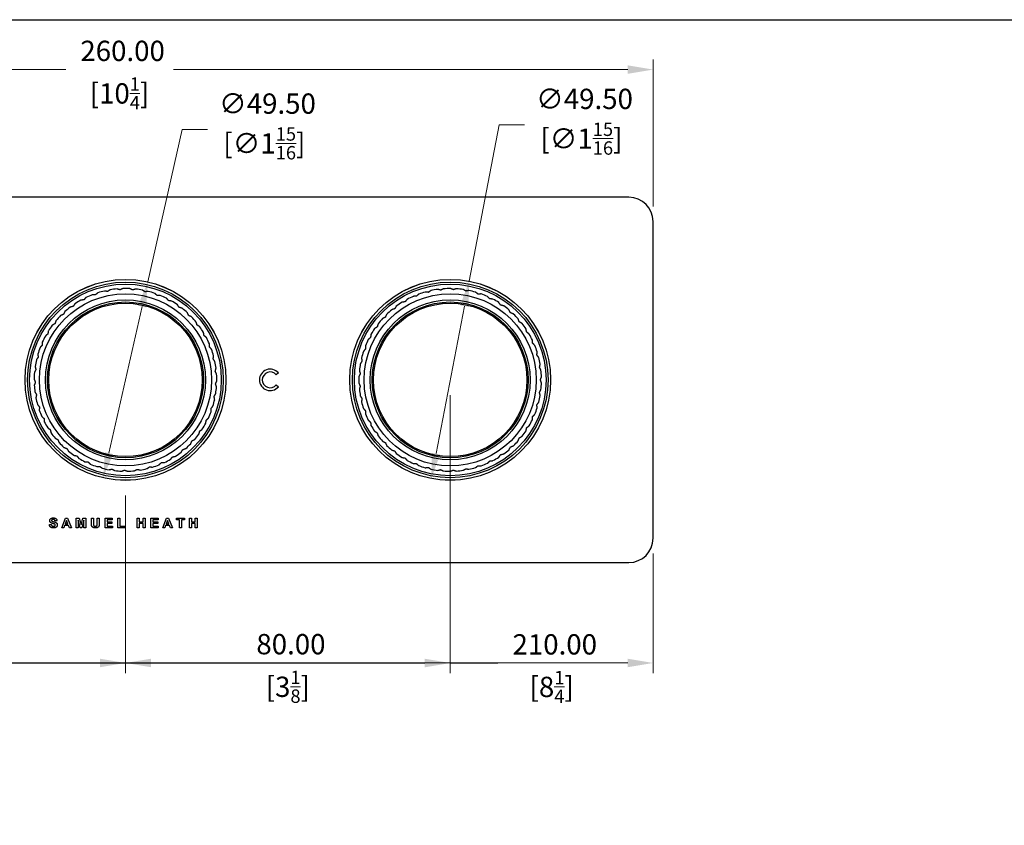
# Model space of a CAD drawing. Units: millimetres. Extents: x 20 to 722, y 20 to 505.
# Drawn here: x 228 to 470, y 307 to 505 of the extents above; entities that cross this region are included whole.
import ezdxf

# ---------------------------------------------------------------- set-up
doc = ezdxf.new("R2010")
doc.units = ezdxf.units.MM
doc.header["$LTSCALE"] = 2.5
for name, color, linetype, lineweight, true_color in [('Dimension (ISO)', 7, 'Continuous', 18, 0x00003f), ('Visible (ISO)', 7, 'Continuous', 25, 0x00003f), ('Visible Narrow (ISO)', 7, 'Continuous', 25, 0x00003f)]:
    doc.layers.add(name, color=color, linetype=linetype, lineweight=lineweight, true_color=true_color)
doc.layers.add('Sketch Geometry (ANSI)', color=7, linetype='Continuous', lineweight=25)
doc.styles.add('Samuel Heath (ISO)', font='tahoma.ttf')
doc.dimstyles.new('Samuel Heath (ISO)', dxfattribs={"dimscale": 2.5, "dimtxt": 2, "dimasz": 2.5, "dimexe": 1, "dimexo": 1.5, "dimgap": 0.762, "dimtad": 0, "dimtih": 1, "dimtoh": 1, "dimrnd": 1e-08, "dimzin": 0, "dimdsep": 46, "dimtxsty": 'Samuel Heath (ISO)', "dimcen": 0.09, "dimdle": 10, "dimclrd": 256, "dimclre": 256, "dimclrt": 256, "dimazin": 0, "dimtfac": 1.5, "dimtmove": 0, "dimatfit": 3, "dimfxl": 0, "dimtolj": 1, "dimtzin": 0, "dimlwd": 15, "dimlwe": 15, "dimarcsym": 0})

# ---------------------------------------------------------------- blocks, each defined once
blk = doc.blocks.new('Borders Default Border')
at = {"layer": 'Sketch Geometry (ANSI)', "flags": 128}
blk.add_lwpolyline([(8, 8), (8, 202), (289, 202), (289, 8), (8, 8)], dxfattribs=at)
blk = doc.blocks.new('*D7')
at = {"layer": 'Defpoints', "color": 0, "transparency": 16777216}
for p in [(123.68, 492.71), (123.68, 455.27), (383.68, 455.27)]:
    blk.add_point(p, dxfattribs=at)
at = {"layer": 'Dimension (ISO)', "color": 176, "lineweight": 15, "true_color": 0x000080, "transparency": 16777216}
for p, q in [((123.68, 459.02), (123.68, 495.21)), ((383.68, 459.02), (383.68, 495.21)), ((129.93, 492.71), (238.95, 492.71)), ((377.43, 492.71), (265.48, 492.71))]:
    blk.add_line(p, q, dxfattribs=at)
at = {"layer": 'Dimension (ISO)', "color": 176, "true_color": 0x000080, "transparency": 16777216}
for points in [[(129.93, 493.75), (129.93, 491.66), (123.68, 492.71)], [(377.43, 493.75), (377.43, 491.66), (383.68, 492.71)]]:
    blk.add_solid(points, dxfattribs=at)
at = {"layer": 'Dimension (ISO)', "color": 176, "lineweight": 18, "true_color": 0x000080, "transparency": 16777216, "char_height": 5, "attachment_point": 2, "style": 'Samuel Heath (ISO)'}
for s, insert in [('\\A1; 260.00', (252.21, 499.82)), ('\\A1;[10{\\H0.6600x;\\S1/4;}]', (252.21, 490.8))]:
    blk.add_mtext(s, dxfattribs=dict(at, insert=insert))
blk = doc.blocks.new('*D9')
at = {"layer": 'Defpoints', "color": 0, "transparency": 16777216}
for p in [(338.35, 440.57), (329.01, 391.96)]:
    blk.add_point(p, dxfattribs=at)
at = {"layer": 'Dimension (ISO)', "color": 176, "lineweight": 15, "true_color": 0x000080, "transparency": 16777216}
for p, q in [((338.35, 440.57), (345.76, 479.12)), ((345.76, 479.12), (352.01, 479.12)), ((330.19, 398.1), (337.17, 434.43))]:
    blk.add_line(p, q, dxfattribs=at)
at = {"layer": 'Dimension (ISO)', "color": 176, "true_color": 0x000080, "transparency": 16777216}
for points in [[(336.15, 434.63), (338.2, 434.24), (338.35, 440.57)], [(329.17, 398.3), (331.21, 397.9), (329.01, 391.96)]]:
    blk.add_solid(points, dxfattribs=at)
at = {"layer": 'Dimension (ISO)', "color": 176, "lineweight": 18, "true_color": 0x000080, "transparency": 16777216, "insert": (366.01, 487.99), "char_height": 5, "attachment_point": 2, "style": 'Samuel Heath (ISO)'}
blk.add_mtext('\\A1; ∅49.50\\P[∅1{\\H0.6600x;\\S15/16;}]', dxfattribs=at)
blk = doc.blocks.new('*D10')
at = {"layer": 'Defpoints', "color": 0, "transparency": 16777216}
for p in [(259.15, 440.41), (248.22, 392.13)]:
    blk.add_point(p, dxfattribs=at)
at = {"layer": 'Dimension (ISO)', "color": 176, "lineweight": 15, "true_color": 0x000080, "transparency": 16777216}
for p, q in [((259.15, 440.41), (267.65, 477.96)), ((267.65, 477.96), (273.9, 477.96)), ((249.6, 398.22), (257.77, 434.31))]:
    blk.add_line(p, q, dxfattribs=at)
at = {"layer": 'Dimension (ISO)', "color": 176, "true_color": 0x000080, "transparency": 16777216}
for points in [[(256.75, 434.54), (258.78, 434.08), (259.15, 440.41)], [(248.58, 398.45), (250.61, 397.99), (248.22, 392.13)]]:
    blk.add_solid(points, dxfattribs=at)
at = {"layer": 'Dimension (ISO)', "color": 176, "lineweight": 18, "true_color": 0x000080, "transparency": 16777216, "insert": (287.9, 486.83), "char_height": 5, "attachment_point": 2, "style": 'Samuel Heath (ISO)'}
blk.add_mtext('\\A1; ∅49.50\\P[∅1{\\H0.6600x;\\S15/16;}]', dxfattribs=at)
blk = doc.blocks.new('*D14')
at = {"layer": 'Defpoints', "color": 0, "transparency": 16777216}
for p in [(173.68, 391.52), (383.68, 377.27), (383.68, 346.53)]:
    blk.add_point(p, dxfattribs=at)
at = {"layer": 'Dimension (ISO)', "color": 176, "lineweight": 15, "true_color": 0x000080, "transparency": 16777216}
for p, q in [((173.68, 387.77), (173.68, 344.03)), ((383.68, 373.52), (383.68, 344.03)), ((173.68, 346.53), (161.95, 346.53)), ((377.43, 346.53), (179.93, 346.53))]:
    blk.add_line(p, q, dxfattribs=at)
at = {"layer": 'Dimension (ISO)', "color": 176, "true_color": 0x000080, "transparency": 16777216}
for points in [[(179.93, 347.57), (179.93, 345.49), (173.68, 346.53)], [(377.43, 347.57), (377.43, 345.49), (383.68, 346.53)]]:
    blk.add_solid(points, dxfattribs=at)
at = {"layer": 'Dimension (ISO)', "color": 176, "lineweight": 18, "true_color": 0x000080, "transparency": 16777216, "char_height": 5, "attachment_point": 2, "style": 'Samuel Heath (ISO)'}
for s, insert in [('\\A1; 210.00', (148.68, 353.64)), ('\\A1;[8{\\H0.6600x;\\S1/4;}]', (148.68, 344.63))]:
    blk.add_mtext(s, dxfattribs=dict(at, insert=insert))
blk = doc.blocks.new('*D15')
at = {"layer": 'Defpoints', "color": 0, "transparency": 16777216}
for p in [(173.68, 391.52), (253.68, 391.52), (253.68, 346.53)]:
    blk.add_point(p, dxfattribs=at)
at = {"layer": 'Dimension (ISO)', "color": 176, "lineweight": 15, "true_color": 0x000080, "transparency": 16777216}
for p, q in [((173.68, 387.77), (173.68, 344.03)), ((253.68, 387.77), (253.68, 344.03)), ((179.93, 346.53), (202.29, 346.53)), ((247.43, 346.53), (225.07, 346.53))]:
    blk.add_line(p, q, dxfattribs=at)
at = {"layer": 'Dimension (ISO)', "color": 176, "true_color": 0x000080, "transparency": 16777216}
for points in [[(179.93, 347.57), (179.93, 345.49), (173.68, 346.53)], [(247.43, 347.57), (247.43, 345.49), (253.68, 346.53)]]:
    blk.add_solid(points, dxfattribs=at)
at = {"layer": 'Dimension (ISO)', "color": 176, "lineweight": 18, "true_color": 0x000080, "transparency": 16777216, "char_height": 5, "attachment_point": 2, "style": 'Samuel Heath (ISO)'}
for s, insert in [('\\A1; 80.00', (213.68, 353.66)), ('\\A1;[3{\\H0.6600x;\\S1/8;}]', (213.68, 344.63))]:
    blk.add_mtext(s, dxfattribs=dict(at, insert=insert))
blk = doc.blocks.new('*D16')
at = {"layer": 'Defpoints', "color": 0, "transparency": 16777216}
for p in [(253.68, 391.52), (333.68, 391.52), (333.68, 346.53)]:
    blk.add_point(p, dxfattribs=at)
at = {"layer": 'Dimension (ISO)', "color": 176, "lineweight": 15, "true_color": 0x000080, "transparency": 16777216}
for p, q in [((253.68, 387.77), (253.68, 344.03)), ((333.68, 387.77), (333.68, 344.03)), ((259.93, 346.53), (282.29, 346.53)), ((327.43, 346.53), (305.07, 346.53))]:
    blk.add_line(p, q, dxfattribs=at)
at = {"layer": 'Dimension (ISO)', "color": 176, "true_color": 0x000080, "transparency": 16777216}
for points in [[(259.93, 347.57), (259.93, 345.49), (253.68, 346.53)], [(327.43, 347.57), (327.43, 345.49), (333.68, 346.53)]]:
    blk.add_solid(points, dxfattribs=at)
at = {"layer": 'Dimension (ISO)', "color": 176, "lineweight": 18, "true_color": 0x000080, "transparency": 16777216, "char_height": 5, "attachment_point": 2, "style": 'Samuel Heath (ISO)'}
for s, insert in [('\\A1; 80.00', (293.68, 353.66)), ('\\A1;[3{\\H0.6600x;\\S1/8;}]', (293.68, 344.62))]:
    blk.add_mtext(s, dxfattribs=dict(at, insert=insert))
blk = doc.blocks.new('*D19')
at = {"layer": 'Defpoints', "color": 0, "transparency": 16777216}
for p in [(333.68, 416.27), (123.68, 377.27), (123.68, 346.5)]:
    blk.add_point(p, dxfattribs=at)
at = {"layer": 'Dimension (ISO)', "color": 176, "lineweight": 15, "true_color": 0x000080, "transparency": 16777216}
for p, q in [((333.68, 412.52), (333.68, 344)), ((123.68, 373.52), (123.68, 344)), ((129.93, 346.5), (327.43, 346.5)), ((333.68, 346.5), (345.41, 346.5))]:
    blk.add_line(p, q, dxfattribs=at)
at = {"layer": 'Dimension (ISO)', "color": 176, "true_color": 0x000080, "transparency": 16777216}
for points in [[(129.93, 347.54), (129.93, 345.46), (123.68, 346.5)], [(327.43, 347.54), (327.43, 345.46), (333.68, 346.5)]]:
    blk.add_solid(points, dxfattribs=at)
at = {"layer": 'Dimension (ISO)', "color": 176, "lineweight": 18, "true_color": 0x000080, "transparency": 16777216, "char_height": 5, "attachment_point": 2, "style": 'Samuel Heath (ISO)'}
for s, insert in [('\\A1; 210.00', (358.68, 353.61)), ('\\A1;[8{\\H0.6600x;\\S1/4;}]', (358.68, 344.59))]:
    blk.add_mtext(s, dxfattribs=dict(at, insert=insert))

msp = doc.modelspace()

# ---------------------------------------------------------------- linework, layer by layer
at = {"layer": 'Visible (ISO)'}
for p, q in [((377.6815, 461.2665), (129.6815, 461.2665)), ((383.6815, 377.2665), (383.6815, 455.2665)), ((291.3615, 417.9698), (290.8253, 417.5199)), ((290.8253, 415.013), (291.3615, 414.5631)), ((236.8148, 381.5402), (236.33, 381.5183)), ((237.98, 379.8262), (238.913, 382.2262)), ((239.1654, 381.6665), (238.8398, 380.7774)), ((238.913, 382.2262), (239.4288, 382.2262)), ((239.4965, 380.7774), (239.1654, 381.6665)), ((239.4288, 382.2262), (240.3874, 379.8262)), ((241.5727, 382.2262), (242.299, 382.2262)), ((241.5727, 379.8262), (241.5727, 382.2262)), ((242.0227, 381.7158), (242.0209, 379.8262)), ((242.4947, 379.8262), (242.0227, 381.7158)), ((242.299, 382.2262), (242.7325, 380.589)), ((242.7325, 380.589), (243.1587, 382.2262)), ((243.4386, 381.7158), (242.963, 379.8262)), ((243.1587, 382.2262), (243.8868, 382.2262)), ((243.4386, 379.8262), (243.4386, 381.7158)), ((243.8868, 382.2262), (243.8868, 379.8262)), ((245.299, 380.9457), (245.299, 382.2262)), ((245.299, 382.2262), (245.7837, 382.2262)), ((245.7837, 382.2262), (245.7837, 380.9256)), ((246.7276, 380.8982), (246.7276, 382.2262)), ((246.7276, 382.2262), (247.2124, 382.2262)), ((247.2124, 382.2262), (247.2124, 380.9658)), ((248.6557, 382.2262), (250.4355, 382.2262)), ((248.6557, 379.8262), (248.6557, 382.2262)), ((249.1404, 381.8201), (249.1404, 381.2878)), ((250.4355, 381.8201), (249.1404, 381.8201)), ((249.1404, 381.2878), (250.3459, 381.2878)), ((250.3459, 380.8817), (249.1404, 380.8817)), ((249.1404, 380.8817), (249.1404, 380.2323)), ((250.3459, 381.2878), (250.3459, 380.8817)), ((250.4355, 382.2262), (250.4355, 381.8201)), ((251.8368, 379.8262), (251.8368, 382.2061)), ((251.8368, 382.2061), (252.3215, 382.2061)), ((252.3215, 382.2061), (252.3215, 380.2323)), ((256.589, 382.2262), (257.0738, 382.2262)), ((256.589, 379.8262), (256.589, 382.2262)), ((257.0738, 382.2262), (257.0738, 381.2823)), ((257.0738, 381.2823), (258.0232, 381.2823)), ((257.0738, 380.8762), (257.0738, 379.8262)), ((258.0232, 380.8762), (257.0738, 380.8762)), ((258.0232, 382.2262), (258.5079, 382.2262)), ((258.0232, 381.2823), (258.0232, 382.2262)), ((258.0232, 379.8262), (258.0232, 380.8762)), ((258.5079, 382.2262), (258.5079, 379.8262)), ((259.9421, 379.8262), (259.9421, 382.2262)), ((259.9421, 382.2262), (261.7219, 382.2262)), ((261.7219, 381.8201), (260.4268, 381.8201)), ((260.4268, 381.8201), (260.4268, 381.2878)), ((260.4268, 381.2878), (261.6323, 381.2878)), ((260.4268, 380.8817), (260.4268, 380.2323)), ((261.6323, 380.8817), (260.4268, 380.8817)), ((261.6323, 381.2878), (261.6323, 380.8817)), ((261.7219, 382.2262), (261.7219, 381.8201)), ((262.8652, 379.8262), (263.7982, 382.2262)), ((264.0506, 381.6665), (263.725, 380.7774)), ((263.7982, 382.2262), (264.314, 382.2262)), ((264.3817, 380.7774), (264.0506, 381.6665)), ((264.314, 382.2262), (265.2725, 379.8262)), ((266.2914, 382.2262), (268.1975, 382.2262)), ((266.2914, 381.8201), (266.2914, 382.2262)), ((267.003, 381.8201), (266.2914, 381.8201)), ((267.003, 379.8262), (267.003, 381.8201)), ((268.1975, 381.8201), (267.4878, 381.8201)), ((267.4878, 381.8201), (267.4878, 379.8262)), ((268.1975, 382.2262), (268.1975, 381.8201)), ((269.4433, 379.8262), (269.4433, 382.2262)), ((269.4433, 382.2262), (269.928, 382.2262)), ((269.928, 382.2262), (269.928, 381.2823)), ((269.928, 381.2823), (270.8774, 381.2823)), ((270.8774, 380.8762), (269.928, 380.8762)), ((269.928, 380.8762), (269.928, 379.8262)), ((270.8774, 381.2823), (270.8774, 382.2262)), ((270.8774, 382.2262), (271.3622, 382.2262)), ((270.8774, 379.8262), (270.8774, 380.8762)), ((271.3622, 382.2262), (271.3622, 379.8262)), ((234.9325, 380.6091), (235.4044, 380.6549)), ((238.4941, 379.8262), (237.98, 379.8262)), ((238.6935, 380.3713), (238.4941, 379.8262)), ((239.652, 380.3713), (238.6935, 380.3713)), ((238.8398, 380.7774), (239.4965, 380.7774)), ((239.8605, 379.8262), (239.652, 380.3713)), ((240.3874, 379.8262), (239.8605, 379.8262)), ((242.0209, 379.8262), (241.5727, 379.8262)), ((242.963, 379.8262), (242.4947, 379.8262)), ((243.8868, 379.8262), (243.4386, 379.8262)), ((250.4813, 379.8262), (248.6557, 379.8262)), ((249.1404, 380.2323), (250.4813, 380.2323)), ((250.4813, 380.2323), (250.4813, 379.8262)), ((253.527, 379.8262), (251.8368, 379.8262)), ((252.3215, 380.2323), (253.527, 380.2323)), ((253.527, 380.2323), (253.527, 379.8262)), ((257.0738, 379.8262), (256.589, 379.8262)), ((258.5079, 379.8262), (258.0232, 379.8262)), ((261.7677, 379.8262), (259.9421, 379.8262)), ((260.4268, 380.2323), (261.7677, 380.2323)), ((261.7677, 380.2323), (261.7677, 379.8262)), ((263.3793, 379.8262), (262.8652, 379.8262)), ((263.5786, 380.3713), (263.3793, 379.8262)), ((264.5372, 380.3713), (263.5786, 380.3713)), ((263.725, 380.7774), (264.3817, 380.7774)), ((264.7457, 379.8262), (264.5372, 380.3713)), ((265.2725, 379.8262), (264.7457, 379.8262)), ((267.4878, 379.8262), (267.003, 379.8262)), ((269.928, 379.8262), (269.4433, 379.8262)), ((271.3622, 379.8262), (270.8774, 379.8262)), ((129.6815, 371.2665), (377.6815, 371.2665))]:
    msp.add_line(p, q, dxfattribs=at)
for centre, radius in [((253.6815, 416.2665), 24.75), ((333.6815, 416.2665), 24.75), ((253.6815, 416.2665), 21.2), ((333.6815, 416.2665), 21.2), ((253.6815, 416.2665), 19.2), ((333.6815, 416.2665), 19.2)]:
    msp.add_circle(centre, radius, dxfattribs=at)
for centre, radius, start, end in [((377.6815, 455.2665), 6, 0, 90), ((253.6815, 416.2665), 22.5, 111.30189, 115.616084), ((253.6815, 416.2665), 22.5, 103.30189, 107.616084), ((253.6815, 416.2665), 22.5, 95.30189, 99.616084), ((253.6815, 416.2665), 22.5, 87.30189, 91.616084), ((253.6815, 416.2665), 22.5, 79.30189, 83.616084), ((253.6815, 416.2665), 22.5, 71.30189, 75.616084), ((253.6815, 416.2665), 22.5, 63.30189, 67.616084), ((333.6815, 416.2665), 22.5, 113.842903, 118.157097), ((333.6815, 416.2665), 22.5, 105.842903, 110.157097), ((333.6815, 416.2665), 22.5, 97.842903, 102.157097), ((333.6815, 416.2665), 22.5, 89.842903, 94.157097), ((333.6815, 416.2665), 22.5, 81.842903, 86.157097), ((333.6815, 416.2665), 22.5, 73.842903, 78.157097), ((333.6815, 416.2665), 22.5, 65.842903, 70.157097), ((253.6815, 416.2665), 22.5, 119.30189, 123.616084), ((253.6815, 416.2665), 22.5, 55.30189, 59.616084), ((333.6815, 416.2665), 22.5, 121.842903, 126.157097), ((333.6815, 416.2665), 22.5, 57.842903, 62.157097), ((333.6815, 416.2665), 22.5, 49.842903, 54.157097), ((253.6815, 416.2665), 22.5, 135.30189, 139.616084), ((253.6815, 416.2665), 22.5, 127.30189, 131.616084), ((253.6815, 416.2665), 22.5, 47.30189, 51.616084), ((333.6815, 416.2665), 22.5, 129.842903, 134.157097), ((333.6815, 416.2665), 22.5, 41.842903, 46.157097), ((253.6815, 416.2665), 22.5, 143.30189, 147.616084), ((253.6815, 416.2665), 22.5, 39.30189, 43.616084), ((253.6815, 416.2665), 22.5, 31.30189, 35.616084), ((333.6815, 416.2665), 22.5, 137.842903, 142.157097), ((333.6815, 416.2665), 22.5, 33.842903, 38.157097), ((253.6815, 416.2665), 22.5, 151.30189, 155.616084), ((333.6815, 416.2665), 22.5, 145.842903, 150.157097), ((333.6815, 416.2665), 22.5, 25.842903, 30.157097), ((253.6815, 416.2665), 22.5, 23.30189, 27.616084), ((333.6815, 416.2665), 22.5, 153.842903, 158.157097), ((333.6815, 416.2665), 22.5, 17.842903, 22.157097), ((253.6815, 416.2665), 22.5, 159.30189, 163.616084), ((253.6815, 416.2665), 22.5, 15.30189, 19.616084), ((333.6815, 416.2665), 22.5, 161.842903, 166.157097), ((253.6815, 416.2665), 22.5, 167.30189, 171.616084), ((253.6815, 416.2665), 22.5, 7.30189, 11.616084), ((333.6815, 416.2665), 22.5, 169.842903, 174.157097), ((333.6815, 416.2665), 22.5, 9.842903, 14.157097), ((253.6815, 416.2665), 22.5, 175.30189, 179.616084), ((253.6815, 416.2665), 22.5, 359.30189, 3.616084), ((289.3315, 416.2665), 2.65, 40, 320), ((289.3315, 416.2665), 1.95, 40, 320), ((333.6815, 416.2665), 22.5, 1.842903, 6.157097), ((253.6815, 416.2665), 22.5, 183.30189, 187.616084), ((333.6815, 416.2665), 22.5, 177.842903, 182.157097), ((333.6815, 416.2665), 22.5, 353.842903, 358.157097), ((253.6815, 416.2665), 22.5, 351.30189, 355.616084), ((333.6815, 416.2665), 22.5, 185.842903, 190.157097), ((333.6815, 416.2665), 22.5, 345.842903, 350.157097), ((253.6815, 416.2665), 22.5, 191.30189, 195.616084), ((253.6815, 416.2665), 22.5, 343.30189, 347.616084), ((333.6815, 416.2665), 22.5, 193.842903, 198.157097), ((253.6815, 416.2665), 22.5, 199.30189, 203.616084), ((253.6815, 416.2665), 22.5, 335.30189, 339.616084), ((333.6815, 416.2665), 22.5, 201.842903, 206.157097), ((333.6815, 416.2665), 22.5, 337.842903, 342.157097), ((253.6815, 416.2665), 22.5, 207.30189, 211.616084), ((253.6815, 416.2665), 22.5, 327.30189, 331.616084), ((333.6815, 416.2665), 22.5, 329.842903, 334.157097), ((253.6815, 416.2665), 22.5, 215.30189, 219.616084), ((253.6815, 416.2665), 22.5, 319.30189, 323.616084), ((333.6815, 416.2665), 22.5, 209.842903, 214.157097), ((333.6815, 416.2665), 22.5, 321.842903, 326.157097), ((253.6815, 416.2665), 22.5, 223.30189, 227.616084), ((253.6815, 416.2665), 22.5, 311.30189, 315.616084), ((333.6815, 416.2665), 22.5, 217.842903, 222.157097), ((333.6815, 416.2665), 22.5, 313.842903, 318.157097), ((253.6815, 416.2665), 22.5, 231.30189, 235.616084), ((253.6815, 416.2665), 22.5, 303.30189, 307.616084), ((333.6815, 416.2665), 22.5, 225.842903, 230.157097), ((333.6815, 416.2665), 22.5, 233.842903, 238.157097), ((333.6815, 416.2665), 22.5, 305.842903, 310.157097), ((253.6815, 416.2665), 22.5, 239.30189, 243.616084), ((253.6815, 416.2665), 22.5, 247.30189, 251.616084), ((253.6815, 416.2665), 22.5, 295.30189, 299.616084), ((333.6815, 416.2665), 22.5, 241.842903, 246.157097), ((333.6815, 416.2665), 22.5, 289.842903, 294.157097), ((333.6815, 416.2665), 22.5, 297.842903, 302.157097), ((253.6815, 416.2665), 22.5, 255.30189, 259.616084), ((253.6815, 416.2665), 22.5, 263.30189, 267.616084), ((253.6815, 416.2665), 22.5, 271.30189, 275.616084), ((253.6815, 416.2665), 22.5, 279.30189, 283.616084), ((253.6815, 416.2665), 22.5, 287.30189, 291.616084), ((333.6815, 416.2665), 22.5, 249.842903, 254.157097), ((333.6815, 416.2665), 22.5, 257.842903, 262.157097), ((333.6815, 416.2665), 22.5, 265.842903, 270.157097), ((333.6815, 416.2665), 22.5, 273.842903, 278.157097), ((333.6815, 416.2665), 22.5, 281.842903, 286.157097), ((377.6815, 377.2665), 6, 270, 0)]:
    msp.add_arc(centre, radius, start, end, dxfattribs=at)
for points, weights in [([(246.2776, 437.222), (245.895, 437.2256), (245.5076, 437.2292)], [1, 1.00014824124, 1]), ([(246.8721, 437.7113), (246.5731, 437.4651), (246.2776, 437.222)], [1, 1.00014824125, 1]), ([(249.2661, 438.0484), (248.8877, 438.1053), (248.5046, 438.1628)], [1, 1.00014824125, 1]), ([(249.923, 438.4503), (249.5925, 438.2481), (249.2661, 438.0484)], [1, 1.00014824124, 1]), ([(252.3406, 438.451), (251.9737, 438.5599), (251.6024, 438.6702)], [1, 1.00014824124, 1]), ([(253.0469, 438.7575), (252.6916, 438.6033), (252.3406, 438.451)], [1, 1.00014824125, 1]), ([(255.4411, 438.4217), (255.093, 438.5806), (254.7406, 438.7415)], [1, 1.00014824124, 1]), ([(256.1833, 438.6269), (255.8099, 438.5237), (255.4411, 438.4217)], [1, 1.00014824125, 1]), ([(258.5074, 437.9612), (258.1848, 438.167), (257.8582, 438.3754)], [1, 1.00014824124, 1]), ([(259.2709, 438.0611), (258.8868, 438.0109), (258.5074, 437.9612)], [1, 1.00014824124, 1]), ([(261.4797, 437.0784), (261.189, 437.3271), (260.8946, 437.5789)], [1, 1.00014824124, 1]), ([(262.2497, 437.0711), (261.8624, 437.0748), (261.4797, 437.0784)], [1, 1.00014824125, 1]), ([(325.3558, 436.8731), (324.9734, 436.8598), (324.5863, 436.8462)], [1, 1.00014824124, 1]), ([(325.9281, 437.3884), (325.6402, 437.1292), (325.3558, 436.8731)], [1, 1.00014824124, 1]), ([(328.3048, 437.8313), (327.9242, 437.8713), (327.539, 437.9118)], [1, 1.00014824125, 1]), ([(328.9431, 438.2619), (328.622, 438.0452), (328.3048, 437.8313)], [1, 1.00014824125, 1]), ([(331.3583, 438.3697), (330.9871, 438.4623), (330.6112, 438.556)], [1, 1.00014824124, 1]), ([(332.0504, 438.7073), (331.7023, 438.5374), (331.3583, 438.3697)], [1, 1.00014824124, 1]), ([(334.4571, 438.4779), (334.1023, 438.6213), (333.7432, 438.7664)], [1, 1.00014824124, 1]), ([(335.1895, 438.7159), (334.821, 438.5962), (334.4571, 438.4779)], [1, 1.00014824124, 1]), ([(337.5408, 438.1538), (337.2094, 438.3451), (336.874, 438.5388)], [1, 1.00014824125, 1]), ([(338.2991, 438.2875), (337.9176, 438.2202), (337.5408, 438.1538)], [1, 1.00014824124, 1]), ([(340.5494, 437.4037), (340.2479, 437.6393), (339.9426, 437.8778)], [1, 1.00014824125, 1]), ([(341.3189, 437.4306), (340.9318, 437.417), (340.5494, 437.4037)], [1, 1.00014824125, 1]), ([(343.4243, 436.2421), (343.1585, 436.5174), (342.8894, 436.7961)], [1, 1.00014824124, 1]), ([(240.7883, 434.3694), (240.4195, 434.2674), (240.0462, 434.1642)], [1, 1.00014824124, 1]), ([(241.2249, 435.0037), (241.0053, 434.6846), (240.7883, 434.3694)], [1, 1.00014824124, 1]), ([(243.4332, 435.9876), (243.0538, 435.9379), (242.6697, 435.8876)], [1, 1.00014824125, 1]), ([(243.9539, 436.555), (243.6919, 436.2695), (243.4332, 435.9876)], [1, 1.00014824124, 1]), ([(264.3003, 435.7906), (264.047, 436.0773), (263.7905, 436.3676)], [1, 1.00014824124, 1]), ([(265.0618, 435.6762), (264.6787, 435.7337), (264.3003, 435.7906)], [1, 1.00014824125, 1]), ([(266.9142, 434.1227), (266.7032, 434.4419), (266.4897, 434.7651)], [1, 1.00014824124, 1]), ([(320.4065, 434.433), (320.2012, 434.1045), (319.9984, 433.78)], [1, 1.00014824124, 1]), ([(322.569, 435.5139), (322.1922, 435.4474), (321.8107, 435.3802)], [1, 1.00014824125, 1]), ([(323.0639, 436.1037), (322.8149, 435.807), (322.569, 435.5139)], [1, 1.00014824124, 1]), ([(344.1901, 436.1617), (343.8048, 436.2022), (343.4243, 436.2421)], [1, 1.00014824125, 1]), ([(346.1095, 434.6918), (345.8846, 435.0014), (345.6569, 435.3148)], [1, 1.00014824125, 1]), ([(346.8567, 434.5055), (346.4808, 434.5992), (346.1095, 434.6918)], [1, 1.00014824125, 1]), ([(238.3943, 432.3988), (238.0433, 432.2465), (237.688, 432.0923)], [1, 1.00014824124, 1]), ([(238.7384, 433.0877), (238.5653, 432.7412), (238.3943, 432.3988)], [1, 1.00014824125, 1]), ([(267.6524, 433.9035), (267.281, 434.0138), (266.9142, 434.1227)], [1, 1.00014824124, 1]), ([(269.2705, 432.1073), (269.106, 432.4528), (268.9395, 432.8025)], [1, 1.00014824125, 1]), ([(269.971, 431.7875), (269.6186, 431.9484), (269.2705, 432.1073)], [1, 1.00014824124, 1]), ([(318.0073, 432.4087), (317.8498, 432.0548), (317.6942, 431.7052)], [1, 1.00014824124, 1]), ([(319.9984, 433.78), (319.6345, 433.6617), (319.2661, 433.542)], [1, 1.00014824125, 1]), ([(348.5529, 432.7828), (348.3733, 433.1207), (348.1914, 433.4627)], [1, 1.00014824124, 1]), ([(349.2669, 432.4944), (348.9077, 432.6395), (348.5529, 432.7828)], [1, 1.00014824125, 1]), ([(236.2979, 430.1143), (235.9715, 429.9146), (235.6411, 429.7124)], [1, 1.00014824125, 1]), ([(236.5428, 430.8443), (236.4196, 430.4771), (236.2979, 430.1143)], [1, 1.00014824124, 1]), ([(271.3234, 429.7835), (271.2086, 430.1486), (271.0924, 430.5181)], [1, 1.00014824125, 1]), ([(271.9726, 429.3694), (271.646, 429.5777), (271.3234, 429.7835)], [1, 1.00014824124, 1]), ([(315.9133, 430.0702), (315.8065, 429.6978), (315.7011, 429.33)], [1, 1.00014824124, 1]), ([(317.6942, 431.7052), (317.3502, 431.5375), (317.0021, 431.3677)], [1, 1.00014824124, 1]), ([(350.7068, 430.5524), (350.5759, 430.912), (350.4435, 431.276)], [1, 1.00014824124, 1]), ([(351.3737, 430.1674), (351.0382, 430.3611), (350.7068, 430.5524)], [1, 1.00014824124, 1]), ([(234.5399, 427.5602), (234.2444, 427.317), (233.9453, 427.0708)], [1, 1.00014824125, 1]), ([(234.6807, 428.3172), (234.6099, 427.9364), (234.5399, 427.5602)], [1, 1.00014824125, 1]), ([(273.033, 427.1967), (272.9701, 427.5742), (272.9064, 427.9563)], [1, 1.00014824125, 1]), ([(273.6181, 426.6962), (273.3237, 426.948), (273.033, 427.1967)], [1, 1.00014824125, 1]), ([(314.1651, 427.463), (314.1112, 427.0794), (314.058, 426.7005)], [1, 1.00014824125, 1]), ([(315.7011, 429.33), (315.3839, 429.116), (315.0627, 428.8994)], [1, 1.00014824124, 1]), ([(352.5293, 428.0439), (352.4498, 428.4182), (352.3693, 428.7971)], [1, 1.00014824125, 1]), ([(353.1361, 427.5698), (352.8309, 427.8083), (352.5293, 428.0439)], [1, 1.00014824124, 1]), ([(233.1544, 424.7863), (232.8956, 424.5044), (232.6337, 424.2189)], [1, 1.00014824124, 1]), ([(233.1885, 425.5555), (233.1713, 425.1686), (233.1544, 424.7863)], [1, 1.00014824125, 1]), ([(274.3658, 424.3971), (274.3561, 424.7797), (274.3462, 425.1669)], [1, 1.00014824124, 1]), ([(312.7968, 424.6379), (312.7968, 424.2505), (312.7968, 423.8678)], [1, 1.00014824124, 1]), ([(314.058, 426.7005), (313.7736, 426.4444), (313.4857, 426.1852)], [1, 1.00014824125, 1]), ([(353.985, 425.3062), (353.9583, 425.6879), (353.9313, 426.0743)], [1, 1.00014824125, 1]), ([(354.5199, 424.7523), (354.2508, 425.0309), (353.985, 425.3062)], [1, 1.00014824124, 1]), ([(232.0951, 422.6131), (232.132, 422.2275), (232.1684, 421.8465)], [1, 1.00014824125, 1]), ([(274.8757, 423.8201), (274.6192, 424.1104), (274.3658, 424.3971)], [1, 1.00014824124, 1]), ([(275.2961, 421.4393), (275.3397, 421.8195), (275.3838, 422.2043)], [1, 1.00014824124, 1]), ([(312.7968, 423.8678), (312.5509, 423.5747), (312.3019, 423.278)], [1, 1.00014824125, 1]), ([(355.0455, 422.3925), (355.0722, 422.7742), (355.0992, 423.1606)], [1, 1.00014824124, 1]), ([(355.4981, 421.7695), (355.2704, 422.0829), (355.0455, 422.3925)], [1, 1.00014824124, 1]), ([(232.1684, 421.8465), (231.9514, 421.5314), (231.7318, 421.2123)], [1, 1.00014824124, 1]), ([(275.7207, 420.7969), (275.5071, 421.1201), (275.2961, 421.4393)], [1, 1.00014824124, 1]), ([(311.9421, 420.8873), (311.7394, 420.5628), (311.5341, 420.2343)], [1, 1.00014824125, 1]), ([(311.835, 421.6498), (311.8889, 421.2662), (311.9421, 420.8873)], [1, 1.00014824124, 1]), ([(355.6902, 419.3596), (355.7697, 419.7339), (355.8503, 420.1128)], [1, 1.00014824125, 1]), ([(231.6012, 418.7982), (231.4302, 418.4559), (231.2571, 418.1093)], [1, 1.00014824124, 1]), ([(231.4219, 419.5471), (231.5121, 419.1703), (231.6012, 418.7982)], [1, 1.00014824124, 1]), ([(275.8057, 418.3808), (275.9018, 418.7512), (275.999, 419.1261)], [1, 1.00014824125, 1]), ([(276.1367, 417.6855), (275.9702, 418.0353), (275.8057, 418.3808)], [1, 1.00014824124, 1]), ([(311.5106, 417.8168), (311.355, 417.4672), (311.1974, 417.1133)], [1, 1.00014824124, 1]), ([(311.2984, 418.557), (311.4051, 418.1846), (311.5106, 417.8168)], [1, 1.00014824124, 1]), ([(356.0517, 418.6797), (355.8698, 419.0217), (355.6902, 419.3596)], [1, 1.00014824124, 1]), ([(231.182, 416.4172), (231.3237, 416.0567), (231.4637, 415.7006)], [1, 1.00014824124, 1]), ([(231.4637, 415.7006), (231.342, 415.3378), (231.2188, 414.9705)], [1, 1.00014824124, 1]), ([(275.8846, 415.2811), (276.0313, 415.6345), (276.1798, 415.9923)], [1, 1.00014824125, 1]), ([(276.1157, 414.5466), (275.9994, 414.9161), (275.8846, 415.2811)], [1, 1.00014824124, 1]), ([(311.1974, 415.4196), (311.355, 415.0657), (311.5106, 414.7161)], [1, 1.00014824125, 1]), ([(355.9065, 416.2665), (356.0374, 416.626), (356.1698, 416.99)], [1.00157406304, 1.00093507992, 1]), ([(356.1698, 415.5429), (356.0374, 415.9069), (355.9065, 416.2665)], [1, 1.00093507992, 1.00157406304]), ([(231.38, 413.2844), (231.5705, 412.9471), (231.7587, 412.614)], [1, 1.00014824125, 1]), ([(231.7587, 412.614), (231.6887, 412.2378), (231.6178, 411.8569)], [1, 1.00014824124, 1]), ([(275.5314, 412.2006), (275.7259, 412.5302), (275.9227, 412.8638)], [1, 1.00014824124, 1]), ([(311.5106, 414.7161), (311.4051, 414.3483), (311.2984, 413.9759)], [1, 1.00014824124, 1]), ([(355.6902, 413.1733), (355.8698, 413.5112), (356.0517, 413.8532)], [1, 1.00014824125, 1]), ([(355.8503, 412.4201), (355.7697, 412.799), (355.6902, 413.1733)], [1, 1.00014824125, 1]), ([(232.012, 410.2097), (232.2476, 409.9022), (232.4803, 409.5984)], [1, 1.00014824125, 1]), ([(275.658, 411.4411), (275.5943, 411.8232), (275.5314, 412.2006)], [1, 1.00014824124, 1]), ([(311.5341, 412.2986), (311.7394, 411.9701), (311.9421, 411.6456)], [1, 1.00014824125, 1]), ([(311.9421, 411.6456), (311.8889, 411.2667), (311.835, 410.8831)], [1, 1.00014824124, 1]), ([(355.0455, 410.1404), (355.2704, 410.45), (355.4981, 410.7634)], [1, 1.00014824124, 1]), ([(355.0992, 409.3723), (355.0722, 409.7587), (355.0455, 410.1404)], [1, 1.00014824124, 1]), ([(232.4803, 409.5984), (232.4634, 409.2162), (232.4462, 408.8292)], [1, 1.00014824125, 1]), ([(274.7529, 409.1993), (274.9913, 409.4986), (275.2327, 409.8016)], [1, 1.00014824125, 1]), ([(274.7725, 408.4295), (274.7627, 408.8168), (274.7529, 409.1993)], [1, 1.00014824125, 1]), ([(312.3019, 409.2549), (312.5509, 408.9582), (312.7968, 408.6651)], [1, 1.00014824124, 1]), ([(312.7968, 408.6651), (312.7968, 408.2824), (312.7968, 407.895)], [1, 1.00014824124, 1]), ([(353.985, 407.2267), (354.2508, 407.502), (354.5199, 407.7806)], [1, 1.00014824124, 1]), ([(233.0658, 407.2528), (233.342, 406.9811), (233.6147, 406.7127)], [1, 1.00014824125, 1]), ([(233.6147, 406.7127), (233.6511, 406.3318), (233.6879, 405.9462)], [1, 1.00014824124, 1]), ([(273.4766, 405.5705), (273.5207, 405.9553), (273.5643, 406.3355)], [1, 1.00014824124, 1]), ([(273.5643, 406.3355), (273.842, 406.5987), (274.1232, 406.8651)], [1, 1.00014824124, 1]), ([(313.4857, 406.3477), (313.7736, 406.0885), (314.058, 405.8324)], [1, 1.00014824125, 1]), ([(314.058, 405.8324), (314.1112, 405.4535), (314.1651, 405.0699)], [1, 1.00014824124, 1]), ([(353.9313, 406.4586), (353.9583, 406.845), (353.985, 407.2267)], [1, 1.00014824126, 1]), ([(234.5209, 404.4714), (234.8322, 404.2407), (235.1396, 404.0129)], [1, 1.00014824126, 1]), ([(235.1396, 404.0129), (235.2287, 403.6408), (235.3188, 403.264)], [1, 1.00014824124, 1]), ([(271.7953, 402.9196), (271.8926, 403.2946), (271.9887, 403.665)], [1, 1.00014824124, 1]), ([(271.9887, 403.665), (272.3003, 403.8869), (272.6159, 404.1117)], [1, 1.00014824124, 1]), ([(315.0627, 403.6335), (315.3839, 403.4169), (315.7011, 403.2029)], [1, 1.00014824125, 1]), ([(315.7011, 403.2029), (315.8065, 402.8351), (315.9133, 402.4627)], [1, 1.00014824124, 1]), ([(352.3693, 403.7358), (352.4498, 404.1147), (352.5293, 404.489)], [1, 1.00014824125, 1]), ([(352.5293, 404.489), (352.8309, 404.7246), (353.1361, 404.9631)], [1, 1.00014824124, 1]), ([(236.349, 401.9195), (236.6893, 401.7345), (237.0254, 401.5516)], [1, 1.00014824124, 1]), ([(237.0254, 401.5516), (237.1654, 401.1955), (237.3071, 400.835)], [1, 1.00014824124, 1]), ([(269.7615, 400.5285), (269.91, 400.8863), (270.0567, 401.2397)], [1, 1.00014824124, 1]), ([(270.0567, 401.2397), (270.3963, 401.4162), (270.74, 401.5948)], [1, 1.00014824125, 1]), ([(317.0021, 401.1652), (317.3502, 400.9954), (317.6942, 400.8277)], [1, 1.00014824124, 1]), ([(317.6942, 400.8277), (317.8498, 400.4781), (318.0073, 400.1242)], [1, 1.00014824125, 1]), ([(350.4435, 401.2569), (350.5759, 401.6209), (350.7068, 401.9805)], [1, 1.00014824125, 1]), ([(350.7068, 401.9805), (351.0382, 402.1718), (351.3737, 402.3655)], [1, 1.00014824125, 1]), ([(238.5143, 399.6469), (238.8771, 399.511), (239.2354, 399.3768)], [1, 1.00014824125, 1]), ([(239.2354, 399.3768), (239.4236, 399.0436), (239.6141, 398.7063)], [1, 1.00014824125, 1]), ([(267.4147, 398.4438), (267.6116, 398.7774), (267.806, 399.107)], [1, 1.00014824125, 1]), ([(267.806, 399.107), (268.1668, 399.2345), (268.5321, 399.3635)], [1, 1.00014824125, 1]), ([(319.2661, 398.9909), (319.6345, 398.8712), (319.9984, 398.7529)], [1, 1.00014824125, 1]), ([(319.9984, 398.7529), (320.2012, 398.4284), (320.4065, 398.0999)], [1, 1.00014824124, 1]), ([(345.6569, 397.2181), (345.8846, 397.5315), (346.1095, 397.8411)], [1, 1.00014824124, 1]), ([(346.1095, 397.8411), (346.4808, 397.9337), (346.8567, 398.0274)], [1, 1.00014824124, 1]), ([(348.1914, 399.0702), (348.3733, 399.4122), (348.5529, 399.7501)], [1, 1.00014824125, 1]), ([(348.5529, 399.7501), (348.9077, 399.8934), (349.2669, 400.0385)], [1, 1.00014824124, 1]), ([(240.9749, 397.6978), (241.3531, 397.6137), (241.7266, 397.5306)], [1, 1.00093507992, 1.00157406304]), ([(241.7266, 397.5306), (241.9593, 397.2269), (242.1949, 396.9194)], [1.00157406304, 1.00093507992, 1]), ([(243.6828, 396.1101), (244.069, 396.0795), (244.4504, 396.0492)], [1, 1.00014824124, 1]), ([(244.4504, 396.0492), (244.7232, 395.7808), (244.9993, 395.5091)], [1, 1.00014824125, 1]), ([(261.9702, 395.3488), (262.2513, 395.6153), (262.5291, 395.8785)], [1, 1.00014824125, 1]), ([(262.5291, 395.8785), (262.911, 395.9015), (263.2977, 395.9249)], [1, 1.00014824125, 1]), ([(264.8007, 396.7059), (265.042, 397.0089), (265.2804, 397.3082)], [1, 1.00014824125, 1]), ([(265.2804, 397.3082), (265.6555, 397.3842), (266.0351, 397.4612)], [1, 1.00014824124, 1]), ([(321.8107, 397.1527), (322.1922, 397.0855), (322.569, 397.019)], [1, 1.00014824124, 1]), ([(322.569, 397.019), (322.8149, 396.7259), (323.0639, 396.4292)], [1, 1.00014824125, 1]), ([(324.5863, 395.6867), (324.9734, 395.6731), (325.3558, 395.6598)], [1, 1.00014824124, 1]), ([(325.3558, 395.6598), (325.6402, 395.4038), (325.9281, 395.1445)], [1, 1.00014824124, 1]), ([(342.8894, 395.7368), (343.1585, 396.0155), (343.4243, 396.2908)], [1, 1.00014824124, 1]), ([(343.4243, 396.2908), (343.8048, 396.3308), (344.1901, 396.3712)], [1, 1.00014824124, 1]), ([(246.5854, 394.9147), (246.972, 394.9381), (247.354, 394.9612)], [1, 1.00014824124, 1]), ([(247.354, 394.9612), (247.6614, 394.7334), (247.9726, 394.5027)], [1, 1.00014824124, 1]), ([(249.626, 394.135), (250.0057, 394.2119), (250.3807, 394.2879)], [1, 1.00014824124, 1]), ([(250.3807, 394.2879), (250.7168, 394.1051), (251.0571, 393.92)], [1, 1.00014824125, 1]), ([(252.7456, 393.7859), (253.1108, 393.915), (253.4716, 394.0424)], [1, 1.00014824124, 1]), ([(253.4716, 394.0424), (253.8299, 393.9082), (254.1927, 393.7723)], [1, 1.00014824125, 1]), ([(255.8834, 393.8745), (256.2271, 394.0531), (256.5667, 394.2295)], [1, 1.00014824124, 1]), ([(256.5667, 394.2295), (256.9402, 394.1464), (257.3183, 394.0623)], [1, 1.00014824124, 1]), ([(258.9783, 394.3988), (259.2938, 394.6235), (259.6055, 394.8455)], [1, 1.00014824125, 1]), ([(259.6055, 394.8455), (259.987, 394.8152), (260.3731, 394.7846)], [1, 1.00014824124, 1]), ([(327.539, 394.6211), (327.9242, 394.6616), (328.3048, 394.7016)], [1, 1.00014824125, 1]), ([(328.3048, 394.7016), (328.622, 394.4877), (328.9431, 394.271)], [1, 1.00014824124, 1]), ([(330.6112, 393.9769), (330.9871, 394.0706), (331.3583, 394.1632)], [1, 1.00014824124, 1]), ([(331.3583, 394.1632), (331.7023, 393.9955), (332.0504, 393.8256)], [1, 1.00014824125, 1]), ([(333.7432, 393.7665), (334.1023, 393.9116), (334.4571, 394.055)], [1, 1.00014824125, 1]), ([(334.4571, 394.055), (334.821, 393.9367), (335.1895, 393.817)], [1, 1.00014824125, 1]), ([(336.874, 393.9941), (337.2094, 394.1878), (337.5408, 394.3791)], [1, 1.00014824125, 1]), ([(337.5408, 394.3791), (337.9176, 394.3127), (338.2991, 394.2454)], [1, 1.00014824124, 1]), ([(339.9426, 394.6551), (340.2479, 394.8936), (340.5494, 395.1292)], [1, 1.00014824125, 1]), ([(340.5494, 395.1292), (340.9318, 395.1159), (341.3189, 395.1023)], [1, 1.00014824124, 1])]:
    msp.add_rational_spline(points, weights, degree=2, dxfattribs=at)
for points in [[(235.0185, 381.5969), (235.0185, 381.7817), (235.227, 382.1), (235.6185, 382.2665), (235.8947, 382.2665)], [(235.2398, 381.1158), (235.0185, 381.3134), (235.0185, 381.5969)], [(235.7868, 380.878), (235.3971, 380.975), (235.2398, 381.1158)], [(235.5581, 381.7799), (235.4813, 381.7232), (235.4813, 381.6299)], [(235.4813, 381.6299), (235.4813, 381.5457), (235.5526, 381.4835)], [(235.5526, 381.4835), (235.6459, 381.4067), (236.3538, 381.2402), (236.6922, 381.0628), (236.8843, 380.7536), (236.8843, 380.525)], [(235.8892, 381.8658), (235.677, 381.8658), (235.5581, 381.7799)], [(236.1746, 380.7738), (236.0904, 380.803), (235.7868, 380.878)], [(236.33, 381.5183), (236.299, 381.703), (236.0941, 381.8658), (235.8892, 381.8658)], [(235.8947, 382.2665), (236.3465, 382.2665), (236.8038, 381.8713), (236.8148, 381.5402)], [(245.3465, 380.3384), (245.299, 380.5433), (245.299, 380.9457)], [(245.7837, 380.9256), (245.7837, 380.6165), (245.802, 380.525)], [(246.2703, 380.1994), (246.4752, 380.1994), (246.6855, 380.3677), (246.7276, 380.6128), (246.7276, 380.8982)], [(247.2124, 380.9658), (247.2124, 380.5341), (247.1337, 380.1774), (246.9233, 379.9323), (246.5685, 379.786), (246.2849, 379.786)], [(235.924, 379.7841), (235.4685, 379.7841), (234.98, 380.2049), (234.9325, 380.6091)], [(235.4044, 380.6549), (235.4465, 380.4171), (235.7081, 380.1939), (235.9276, 380.1939)], [(236.8843, 380.525), (236.8843, 380.3201), (236.6557, 379.9597), (236.2368, 379.7841), (235.924, 379.7841)], [(235.9276, 380.1939), (236.1618, 380.1939), (236.3996, 380.3915), (236.3996, 380.525)], [(236.3996, 380.525), (236.3996, 380.611), (236.299, 380.7299), (236.1746, 380.7738)], [(246.2849, 379.786), (245.941, 379.786), (245.5861, 379.9451), (245.3794, 380.1975), (245.3465, 380.3384)], [(245.802, 380.525), (245.8331, 380.3786), (246.0672, 380.1994), (246.2703, 380.1994)]]:
    msp.add_open_spline(points, degree=2, dxfattribs=at)
at = {"layer": 'Visible Narrow (ISO)'}
for centre, radius in [((253.6815, 416.2665), 24.7424), ((253.6815, 416.2665), 24.0999), ((253.6815, 416.2665), 23.6075), ((333.6815, 416.2665), 24.7424), ((333.6815, 416.2665), 24.0999), ((333.6815, 416.2665), 23.6075), ((253.6815, 416.2665), 19.7), ((253.6815, 416.2665), 18.9), ((333.6815, 416.2665), 19.7), ((333.6815, 416.2665), 18.9)]:
    msp.add_circle(centre, radius, dxfattribs=at)

# ---------------------------------------------------------------- block references
at = {"xscale": 2.5, "yscale": 2.5, "zscale": 2.5}
msp.add_blockref('Borders Default Border', (0, 0), dxfattribs=at)

# ---------------------------------------------------------------- dimensions: what is measured, and where the dimension line sits
at = {"layer": 'Dimension (ISO)', "color": 176, "lineweight": 18, "true_color": 0x000080}
for base, p1, p2, text, override, picture, middle in [((123.6815, 492.705), (383.6815, 455.2665), (123.6815, 455.2665), ' <>\\X[10{\\H0.6600x;\\S1/4;}]', {"dimgap": 0.762, "dimtih": 0, "dimtoh": 0, "dimdec": 2, "dimpost": '\\X', "dimtol": 0, "dimlim": 0, "dimtp": 0, "dimtm": 0, "dimtdec": 2, "dimtofl": 0, "dimatfit": 1, "dimtvp": -0.25}, '*D7', (252.2141, 492.705)), ((383.6815, 346.5313), (173.6815, 391.5165), (383.6815, 377.2665), ' <>\\X[8{\\H0.6600x;\\S1/4;}]', {"dimgap": 0.762, "dimtih": 0, "dimtoh": 0, "dimdec": 2, "dimpost": '\\X', "dimtol": 0, "dimlim": 0, "dimtp": 0, "dimtm": 0, "dimtdec": 2, "dimtofl": 0, "dimatfit": 2, "dimtvp": -0.25}, '*D14', (148.6815, 346.5313)), ((253.6815, 346.5313), (173.6815, 391.5165), (253.6815, 391.5165), ' <>\\X[3{\\H0.6600x;\\S1/8;}]', {"dimgap": 0.762, "dimtih": 0, "dimtoh": 0, "dimdec": 2, "dimpost": '\\X', "dimtol": 0, "dimlim": 0, "dimtp": 0, "dimtm": 0, "dimtdec": 2, "dimtofl": 0, "dimatfit": 1, "dimtvp": -0.25}, '*D15', (213.6815, 346.5313)), ((333.6815, 346.5289), (253.6815, 391.5165), (333.6815, 391.5165), ' <>\\X[3{\\H0.6600x;\\S1/8;}]', {"dimgap": 0.762, "dimtih": 0, "dimtoh": 0, "dimdec": 2, "dimpost": '\\X', "dimtol": 0, "dimlim": 0, "dimtp": 0, "dimtm": 0, "dimtdec": 2, "dimtofl": 0, "dimatfit": 1, "dimtvp": -0.25}, '*D16', (293.6815, 346.5289))]:
    dim = msp.add_linear_dim(base=base, p1=p1, p2=p2, angle=180, text=text, dimstyle='Samuel Heath (ISO)', override=override, dxfattribs=at)
    dim.commit()
    dim.dimension.update_dxf_attribs({"geometry": picture, "text_midpoint": middle, "dimtype": 160})
for p1, p2, picture, middle in [((329.0102, 391.9613), (338.3527, 440.5716), '*D9', (366.0134, 479.1206)), ((248.2158, 392.1275), (259.1472, 440.4054), '*D10', (287.9022, 477.9591))]:
    dim = msp.add_diameter_dim_2p(p1=p1, p2=p2, text=' <>\\X[∅1{\\H0.6600x;\\S15/16;}]', dimstyle='Samuel Heath (ISO)', override={"dimgap": 0.762, "dimdec": 2, "dimlfac": 1, "dimpost": '\\X', "dimtol": 0, "dimlim": 0, "dimtp": 0, "dimtm": 0, "dimtdec": 2, "dimatfit": 2, "dimtvp": -0.25}, dxfattribs=at)
    dim.commit()
    dim.dimension.update_dxf_attribs({"geometry": picture, "text_midpoint": middle, "dimtype": 163})
dim = msp.add_linear_dim(base=(123.6815, 346.4969), p1=(333.6815, 416.2665), p2=(123.6815, 377.2665), text=' <>\\X[8{\\H0.6600x;\\S1/4;}]', dimstyle='Samuel Heath (ISO)', override={"dimgap": 0.762, "dimtih": 0, "dimtoh": 0, "dimdec": 2, "dimpost": '\\X', "dimtol": 0, "dimlim": 0, "dimtp": 0, "dimtm": 0, "dimtdec": 2, "dimtofl": 0, "dimatfit": 2, "dimtvp": -0.25}, dxfattribs=at)
dim.commit()
dim.dimension.update_dxf_attribs({"geometry": '*D19', "text_midpoint": (358.6815, 346.4969), "dimtype": 160})

doc.saveas('drawing.dxf')
